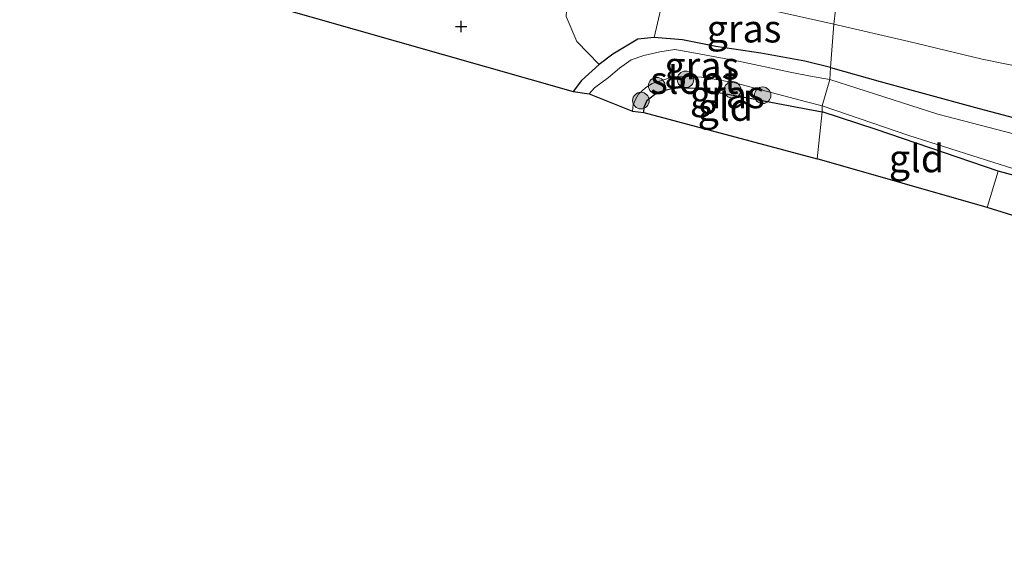
# Model space of a CAD drawing. Units: metres. Extents: x 109991 to 120006, y 445901 to 448554.
# Drawn here: x 110839 to 110928, y 446160 to 446207 of the extents above; entities that cross this region are included whole.
import ezdxf
from ezdxf.enums import TextEntityAlignment as Align

# ---------------------------------------------------------------- set-up
doc = ezdxf.new("R2010")
doc.units = ezdxf.units.M
doc.layers.get('0').update_dxf_attribs({"lineweight": 25})
for name, color, linetype, lineweight in [('B-ME-GR-BOMENSTRUIKEN-GV-B6', 93, 'Continuous', 18), ('B-ME-GR-BOOM-S-B1', 93, 'Continuous', 18), ('B-ME-GW-TEENLIJN-L-B1', 93, 'Continuous', 18), ('B-ME-IE-GRASLAND-GV-B6', 93, 'Continuous', 18), ('B-ME-IE-GRONDWERKLIJN-GROND_INGERICHT-GV-B6', 253, 'Continuous', 18), ('B-ME-IE-HULPGEOMETRIE-L-B1', 53, 'Continuous', 18), ('B-ME-OG-WATER-GV-B6', 153, 'Continuous', 18)]:
    doc.layers.add(name, color=color, linetype=linetype, lineweight=lineweight)
for name, color, linetype in [('B-ME-GW-HOOGTEPUNT-S-B1', 10, 'Continuous'), ('B-ME-GW-INSTEEKWATERGANG-L-B1', 10, 'Continuous'), ('B-ME-KG-KADASTRAAL-OPNAMEDTMGRENS-L-B1', 10, 'Continuous')]:
    doc.layers.add(name, color=color, linetype=linetype)
doc.styles.add('NLCS-ISO', font='NLCS-ISO.TTF')

# ---------------------------------------------------------------- blocks, each defined once
blk = doc.blocks.new('hoogtepunt')
for p, q in [((-0.5, 0), (0.5, 0)), ((0, 0.5), (0, -0.5))]:
    blk.add_line(p, q)
blk = doc.blocks.new('boom')
h = blk.add_hatch(color=256)
edge = h.paths.add_edge_path()
edge.add_arc((0, 0), 0.75, 0, 360)
blk.add_circle((0, 0), 0.75)

msp = doc.modelspace()

# ---------------------------------------------------------------- linework, layer by layer
at = {"layer": 'B-ME-GR-BOMENSTRUIKEN-GV-B6'}
msp.add_polyline3d([(110896.86, 446209.514, -0.99), (110895.881, 446205.212, -1.635), (110894.411, 446205.071, -1.651), (110892.145, 446203.699, -1.679), (110890.902, 446202.753, -1.731), (110888.883, 446204.862, -1.48), (110887.916, 446207.1, -1.321), (110888.049, 446209.316, -1.103), (110877.377, 446211.817, -0.818), (110860.83, 446215.712, -1.182), (110849.386, 446218.431, -1.327), (110836.697, 446221.517, -1.295), (110835.421, 446221.818, -1.311), (110831.215, 446222.81, -1.362), (110831.577, 446223.796, -1.225), (110856.422, 446217.8, -1.013), (110890.669, 446210.007, -0.904), (110896.86, 446209.514, -0.99)], dxfattribs=at)
at = {"layer": 'B-ME-GW-INSTEEKWATERGANG-L-B1'}
for points in [[(110911.814, 446202.506, -1.554), (110909.484, 446203.06, -1.554), (110905.503, 446203.789, -1.554), (110901.462, 446204.409, -1.554), (110898.436, 446204.996, -1.607), (110895.881, 446205.212, -1.635), (110894.411, 446205.071, -1.651), (110892.145, 446203.699, -1.679), (110890.902, 446202.753, -1.731), (110889.316, 446201.322, -1.772), (110888.543, 446200.314, -1.796)], [(110911.814, 446202.506, -1.554), (110916.289, 446201.236, -1.456), (110925.265, 446198.785, -1.393), (110934.701, 446196.271, -1.373), (110940.942, 446194.929, -1.464), (110948.142, 446193.451, -1.405), (110953.387, 446192.315, -1.527), (110955.768, 446191.678, -1.511), (110957.21, 446190.774, -1.519), (110957.267, 446188.976, -1.597), (110956.893, 446186.103, -1.83), (110956.102, 446185.214, -1.912), (110955.052, 446185.307, -1.963), (110952.543, 446186.078, -1.948), (110940.982, 446189.346, -1.881), (110926.977, 446193.117, -1.959), (110915.945, 446196.875, -1.759), (110911.049, 446198.48, -1.722)], [(110894.948, 446198.431, -1.749), (110894.961, 446198.912, -1.744), (110895.241, 446199.541, -1.738), (110896.181, 446200.264, -1.716), (110897.846, 446200.688, -1.725), (110899.53, 446200.638, -1.66), (110904.671, 446199.688, -1.641), (110909.287, 446198.818, -1.666), (110911.049, 446198.48, -1.722)]]:
    msp.add_polyline3d(points, dxfattribs=at)
at = {"layer": 'B-ME-GW-TEENLIJN-L-B1'}
for points in [[(110816.702, 446223.989, -1.244), (110818.572, 446227.627, -0.959), (110819.589, 446227.814, -0.97), (110831.577, 446223.796, -1.225), (110856.422, 446217.8, -1.013), (110890.669, 446210.007, -0.904), (110896.86, 446209.514, -0.99), (110904.683, 446208.088, -1.037), (110912.113, 446206.43, -1.037)], [(110912.113, 446206.43, -1.037), (110918.898, 446204.861, -0.968), (110925.523, 446203.236, -0.921), (110936.666, 446200.976, -0.854), (110945.814, 446199.045, -0.842), (110950.877, 446198.073, -0.803), (110952.151, 446196.744, -0.858), (110954.321, 446194.652, -1.094), (110956.237, 446193.78, -1.165), (110957.262, 446192.841, -1.232), (110957.642, 446191.779, -1.228), (110957.21, 446190.774, -1.519)]]:
    msp.add_polyline3d(points, dxfattribs=at)
at = {"layer": 'B-ME-IE-GRASLAND-GV-B6'}
for points in [[(110912.709, 446211.513, 1.62), (110912.113, 446206.43, -1.037), (110904.683, 446208.088, -1.037), (110896.86, 446209.514, -0.99), (110896.15, 446212.222, 0.121), (110896.358, 446215.043, 1.659), (110912.709, 446211.513, 1.62)], [(110936.666, 446200.976, -0.854), (110925.523, 446203.236, -0.921), (110918.898, 446204.861, -0.968), (110912.113, 446206.43, -1.037), (110912.709, 446211.513, 1.62), (110919.233, 446210.015, 1.561), (110930.434, 446207.289, 1.541)], [(110912.113, 446206.43, -1.037), (110911.814, 446202.506, -1.554), (110909.484, 446203.06, -1.554), (110905.503, 446203.789, -1.554), (110901.462, 446204.409, -1.554), (110898.436, 446204.996, -1.607), (110895.881, 446205.212, -1.635), (110896.86, 446209.514, -0.99), (110904.683, 446208.088, -1.037), (110912.113, 446206.43, -1.037)], [(110911.814, 446202.506, -1.554), (110912.113, 446206.43, -1.037), (110918.898, 446204.861, -0.968), (110925.523, 446203.236, -0.921), (110936.666, 446200.976, -0.854), (110945.814, 446199.045, -0.842), (110950.877, 446198.073, -0.803), (110952.151, 446196.744, -0.858), (110954.321, 446194.652, -1.094), (110956.237, 446193.78, -1.165), (110957.262, 446192.841, -1.232), (110957.642, 446191.779, -1.228), (110957.21, 446190.774, -1.519), (110955.768, 446191.678, -1.511), (110953.387, 446192.315, -1.527), (110948.142, 446193.451, -1.405), (110940.942, 446194.929, -1.464), (110934.701, 446196.271, -1.373), (110925.265, 446198.785, -1.393), (110916.289, 446201.236, -1.456), (110911.814, 446202.506, -1.554)], [(110911.814, 446202.506, -1.554), (110911.755, 446201.405, -2.184), (110910.151, 446201.668, -2.184), (110908.162, 446202.067, -2.184), (110903.483, 446203.079, -2.184), (110899.282, 446203.86, -2.184), (110897.746, 446204.113, -2.184), (110896.385, 446203.911, -2.184), (110894.947, 446203.574, -2.184), (110893.8, 446203.181, -2.184), (110892.733, 446202.422, -2.184), (110891.733, 446201.59, -2.184), (110890.49, 446200.644, -2.184), (110890.005, 446200.116, -2.184), (110888.543, 446200.314, -1.796), (110889.316, 446201.322, -1.772), (110890.902, 446202.753, -1.731), (110892.145, 446203.699, -1.679), (110894.411, 446205.071, -1.651), (110895.881, 446205.212, -1.635), (110898.436, 446204.996, -1.607), (110901.462, 446204.409, -1.554), (110905.503, 446203.789, -1.554), (110909.484, 446203.06, -1.554), (110911.814, 446202.506, -1.554)], [(110929.154, 446196.291, -2.184), (110921.524, 446198.261, -2.184), (110911.755, 446201.405, -2.184), (110911.814, 446202.506, -1.554), (110916.289, 446201.236, -1.456), (110925.265, 446198.785, -1.393), (110934.701, 446196.271, -1.373)], [(110911.059, 446199.019, -2.184), (110911.049, 446198.48, -1.722), (110909.287, 446198.818, -1.666), (110904.671, 446199.688, -1.641), (110899.53, 446200.638, -1.66), (110897.846, 446200.688, -1.725), (110896.181, 446200.264, -1.716), (110895.241, 446199.541, -1.738), (110894.961, 446198.912, -1.744), (110894.948, 446198.431, -1.749), (110893.903, 446198.537, -2.184), (110893.987, 446199.116, -2.184), (110894.222, 446199.662, -2.184), (110894.45, 446200.07, -2.184), (110895.12, 446200.694, -2.184), (110895.708, 446201.043, -2.184), (110896.628, 446201.349, -2.184), (110897.591, 446201.666, -2.184), (110898.888, 446201.69, -2.184), (110900.167, 446201.616, -2.184), (110901.649, 446201.394, -2.184), (110903.169, 446201.114, -2.184), (110907.025, 446200.099, -2.184), (110909.654, 446199.377, -2.184), (110911.059, 446199.019, -2.184)], [(110940.982, 446189.346, -1.881), (110926.977, 446193.117, -1.959), (110915.945, 446196.875, -1.759), (110911.049, 446198.48, -1.722), (110911.059, 446199.019, -2.184), (110918.884, 446196.337, -2.184), (110930.281, 446192.718, -2.184)]]:
    msp.add_polyline3d(points, dxfattribs=at)
at = {"layer": 'B-ME-IE-GRONDWERKLIJN-GROND_INGERICHT-GV-B6'}
for points in [[(110888.049, 446209.316, -1.103), (110887.916, 446207.1, -1.321), (110888.883, 446204.862, -1.48), (110890.902, 446202.753, -1.731), (110889.316, 446201.322, -1.772), (110888.543, 446200.314, -1.796), (110860.91, 446208.196, -1.575), (110837.302, 446214.931, -1.402), (110835.421, 446221.818, -1.311), (110836.697, 446221.517, -1.295), (110849.386, 446218.431, -1.327), (110860.83, 446215.712, -1.182), (110877.377, 446211.817, -0.818), (110888.049, 446209.316, -1.103)], [(110911.049, 446198.48, -1.722), (110910.597, 446194.227, -1.551), (110894.948, 446198.431, -1.749), (110894.961, 446198.912, -1.744), (110895.241, 446199.541, -1.738), (110896.181, 446200.264, -1.716), (110897.846, 446200.688, -1.725), (110899.53, 446200.638, -1.66), (110904.671, 446199.688, -1.641), (110909.287, 446198.818, -1.666), (110911.049, 446198.48, -1.722)], [(110926.977, 446193.117, -1.959), (110925.99, 446189.834, -1.743), (110910.597, 446194.227, -1.551), (110911.049, 446198.48, -1.722), (110915.945, 446196.875, -1.759), (110926.977, 446193.117, -1.959)], [(110951.71, 446181.819, -1.629), (110925.99, 446189.834, -1.743), (110926.977, 446193.117, -1.959), (110940.982, 446189.346, -1.881)]]:
    msp.add_polyline3d(points, dxfattribs=at)
at = {"layer": 'B-ME-IE-HULPGEOMETRIE-L-B1'}
msp.add_polyline3d([(110912.709, 446211.513, 1.62), (110912.113, 446206.43, -1.037), (110911.814, 446202.506, -1.554), (110911.755, 446201.405, -2.184), (110911.059, 446199.019, -2.184), (110911.049, 446198.48, -1.722), (110910.597, 446194.227, -1.551)], dxfattribs=at)
at = {"layer": 'B-ME-KG-KADASTRAAL-OPNAMEDTMGRENS-L-B1'}
for points in [[(110813.255, 446222.846, -0.022), (110816.13, 446221.997, -1.257), (110826.931, 446218.823, -1.131), (110833.276, 446216.079, -1.354), (110837.302, 446214.931, -1.402), (110860.91, 446208.196, -1.575), (110888.543, 446200.314, -1.796), (110890.005, 446200.116, -2.184), (110893.903, 446198.537, -2.184), (110894.948, 446198.431, -1.749), (110910.597, 446194.227, -1.551)], [(111016.804, 446159.635, -1.689), (110982.875, 446168.679, -1.271), (110977.43, 446173.804, -1.515), (110951.71, 446181.819, -1.629), (110925.99, 446189.834, -1.743), (110910.597, 446194.227, -1.551)]]:
    msp.add_polyline3d(points, dxfattribs=at)
at = {"layer": 'B-ME-OG-WATER-GV-B6'}
for points in [[(110911.755, 446201.405, -2.184), (110911.059, 446199.019, -2.184), (110909.654, 446199.377, -2.184), (110907.025, 446200.099, -2.184), (110903.169, 446201.114, -2.184), (110901.649, 446201.394, -2.184), (110900.167, 446201.616, -2.184), (110898.888, 446201.69, -2.184), (110897.591, 446201.666, -2.184), (110896.628, 446201.349, -2.184), (110895.708, 446201.043, -2.184), (110895.12, 446200.694, -2.184), (110894.45, 446200.07, -2.184), (110894.222, 446199.662, -2.184), (110893.987, 446199.116, -2.184), (110893.903, 446198.537, -2.184), (110890.005, 446200.116, -2.184), (110890.49, 446200.644, -2.184), (110891.733, 446201.59, -2.184), (110892.733, 446202.422, -2.184), (110893.8, 446203.181, -2.184), (110894.947, 446203.574, -2.184), (110896.385, 446203.911, -2.184), (110897.746, 446204.113, -2.184), (110899.282, 446203.86, -2.184), (110903.483, 446203.079, -2.184), (110908.162, 446202.067, -2.184), (110910.151, 446201.668, -2.184), (110911.755, 446201.405, -2.184)], [(110911.059, 446199.019, -2.184), (110911.755, 446201.405, -2.184), (110921.524, 446198.261, -2.184), (110929.154, 446196.291, -2.184), (110936.963, 446194.311, -2.184), (110944.797, 446192.87, -2.184), (110952.038, 446191.025, -2.184), (110955.86, 446189.805, -2.184), (110956.062, 446189.509, -2.184), (110956.085, 446189.22, -2.184), (110955.039, 446186.037, -2.184), (110954.882, 446185.757, -2.184), (110954.594, 446185.734, -2.184), (110952.897, 446186.316, -2.184), (110942.301, 446189.394, -2.184), (110930.281, 446192.718, -2.184), (110918.884, 446196.337, -2.184), (110911.059, 446199.019, -2.184)]]:
    msp.add_polyline3d(points, dxfattribs=at)

# ---------------------------------------------------------------- block references
at = {"layer": 'B-ME-GR-BOOM-S-B1', "rotation": 90}
for p in [(110898.71, 446201.423, -1.996), (110896.104, 446200.848, -2.021), (110902.959, 446200.473, -1.843), (110905.682, 446199.984, -1.837), (110894.676, 446199.506, -2.052)]:
    msp.add_blockref('boom', p, dxfattribs=at)
at = {"layer": 'B-ME-GW-HOOGTEPUNT-S-B1', "rotation": 90}
msp.add_blockref('hoogtepunt', (110878.43, 446206.204, -1.281), dxfattribs=at)
msp.add_blockref('hoogtepunt', (110878.43, 446206.204, -1.281), dxfattribs=at)

# ---------------------------------------------------------------- texts
at = {"layer": 'B-ME-IE-GRASLAND-GV-B6', "ltscale": 0.2, "style": 'NLCS-ISO'}
for p in [(110903.997, 446206.01), (110900.178, 446202.664), (110902.481, 446200.061)]:
    msp.add_text('gras', height=2.5, dxfattribs=at).set_placement(p, align=Align.MIDDLE_CENTER)
at = {"layer": 'B-ME-IE-GRONDWERKLIJN-GROND_INGERICHT-GV-B6', "ltscale": 0.2, "style": 'NLCS-ISO'}
for p in [(110902.305, 446198.924), (110919.589, 446194.275)]:
    msp.add_text('gld', height=2.5, dxfattribs=at).set_placement(p, align=Align.MIDDLE_CENTER)
at = {"layer": 'B-ME-OG-WATER-GV-B6', "ltscale": 0.2, "style": 'NLCS-ISO'}
msp.add_text('sloot', height=2.5, dxfattribs=at).set_placement((110899.505, 446201.361), align=Align.MIDDLE_CENTER)

doc.saveas('drawing.dxf')
